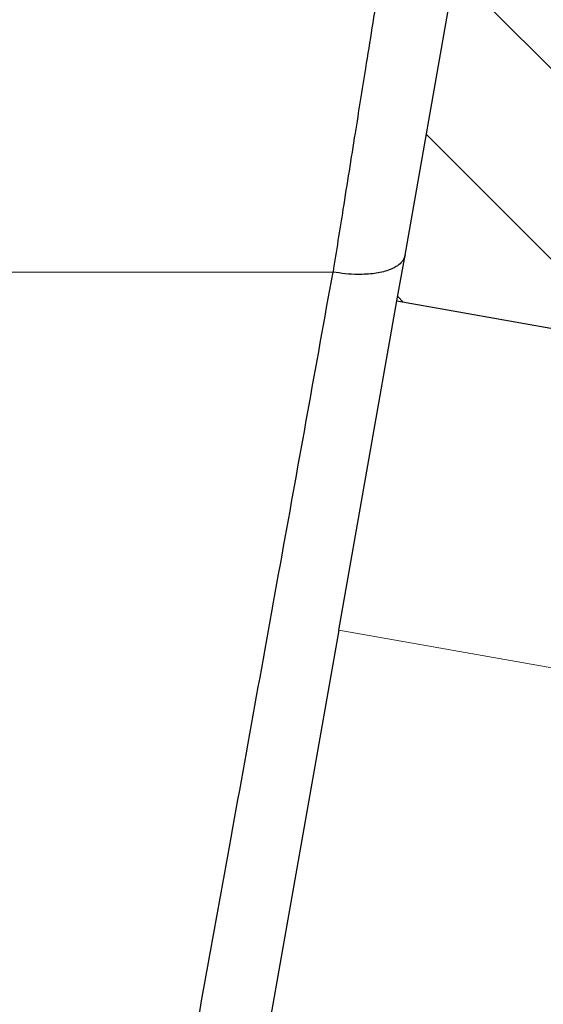
# Model space of a CAD drawing. Units: millimetres. Extents: x 2673 to 4786, y 0 to 1485.
# Drawn here: x 3279 to 3285, y 962 to 974 of the extents above; entities that cross this region are included whole.
import ezdxf

# ---------------------------------------------------------------- set-up
doc = ezdxf.new("R2010")
doc.units = ezdxf.units.MM
doc.linetypes.add('ACAD_ISO03W100', pattern=[30, 12, -18])
for name, color, linetype, lineweight in [('вспомогательный', 140, 'Continuous', 20), ('маскировка', 93, 'Continuous', 25), ('Основной', 7, 'Continuous', 30), ('штриховка', 251, 'Continuous', 0)]:
    doc.layers.add(name, color=color, linetype=linetype, lineweight=lineweight)
pattern_1 = [(315, (-17348.12761983136, -2113.193699227982), (1.106635180516957, 1.106635180516957), [])]

# ---------------------------------------------------------------- blocks, each defined once
blk = doc.blocks.new('HL090 4Е')
blk.add_wipeout([(14.453670037165418, -55.3074186746942), (16.218433618218036, -54.665097260674564), (16.350389824957013, -54.54395913102989), (16.358738889258362, -54.36421163594287), (14.989708396508389, -50.602831270563655), (14.989708396508389, -50.44225091702316), (15.118578628617518, -50.30645002768262), (16.330205738343267, -49.79214483296867), (16.53881249465293, -49.58084484542142), (16.54009534595069, -49.285426495679836), (6.622458559545682, -24.81825606538449), (6.6718675974908885, -24.860705728954443), (6.609301267928031, -24.70584862918433), (6.414986372461232, -24.499401136085567), (6.132144520735492, -24.478256535509303), (5.760797311761632, -24.59373319634213), (5.759366556793014, -24.592226196458313), (5.585990174760303, -24.577875543116065), (5.4701360409333795, -24.448021180762822), (4.546760384814669, -21.911067415900376), (4.693824016601553, -21.857540631386414), (3.355654403752256, -18.180949836680483), (3.2085907719653712, -18.23447662119446), (2.718988691607742, -16.889305960894617), (3.7006447160005744, -16.32254659095885), (4.1804460273902375, -15.793940575052872), (4.260994335602335, -15.103596842899165), (4.222706086532225, -14.869658941804829), (3.9720054349548297, -14.321080752544447), (3.471875111000267, -13.974671119810921), (2.8710196836912507, -13.922107295113022), (2.2253622388170213, -14.038292326767774), (1.7509583858074824, -14.229664554359275), (1.531819640785074, -13.627585800685608), (1.5318196407822273, -13.627585800685253), (1.1809350629541815, -13.126553395809964), (0.6321897837654042, -12.873223816839754), (0.02768029119026194, -12.925952677078982), (-0.4710201811156516, -13.274837843171738), (-0.7269636220106965, -13.825148905769694), (-0.6741348360381261, -14.430487568395534), (-0.4168760133380134, -15.13730037472537), (-0.5967070699366732, -14.98640420145891), (-1.2487530904364297, -14.871430895380627), (-1.4002648649624088, -14.774763496915853), (-1.439175049389331, -14.599480154260476), (-1.0364430154785789, -12.315473292164398), (-0.9076015439657474, -12.087902122020736), (-0.6647870214097475, -11.992397665491495), (8.004110403646145, -11.689673096763258), (8.00684132150981, -11.76787635245924), (15.7932590143029, -11.49596865504293), (15.790528096436388, -11.417765399347303), (47.47814725519955, -11.188314726688233), (47.47814725519955, -8.450709265726843), (47.592806703540816, -8.174001385802327), (47.869401875421076, -8.059454645505326), (49.043165736085655, -8.059454645505326), (49.32102070094511, -7.943776784712156), (49.43442035630718, -7.668200025283795), (49.43442035630434, -6.346380346691689), (49.331347407132, -6.081680602597885), (49.07726582311361, -5.956614568424058), (48.005443671294046, -5.862842280823159), (47.852086464873466, -5.787174652328673), (47.7916624648615, -5.644471415161334), (47.7916624648615, -3.296943693831821), (47.85288082688784, -3.153619762130006), (48.005443671294046, -3.0785728281696407), (49.07726582311361, -2.9848005405698075), (49.33150627953487, -2.859361365189855), (49.43442035630718, -2.595034762301111), (49.43442035630718, -1.5650184808863514), (50.5297854542206, -1.565018125446585), (50.61090573909048, -1.5645749079782263), (50.88480176148763, -1.450370302990109), (50.99943883718189, -1.1737638606648204), (50.99943883718189, -0.3912546202214173), (50.884166271876126, -0.11382985002151713), (50.60818421696037, 1.1368683772161603e-13), (-48.77048931930709, 1.1368683772161603e-13), (-49.04752830955382, -0.1147375455841626), (-49.16174393952861, -0.3912546202214173), (-49.16174393952861, -2.595034762301111), (-49.058967122560816, -2.8592788474135062), (-48.80458940633505, -2.9848005405698075), (-47.73276725451264, -3.078572828169996), (-47.58034166991378, -3.1538673154704497), (-47.51847453459365, -3.3124322951313587), (-47.51847453459649, -5.628982813861441), (-47.5801827975109, -5.787669758998177), (-47.73276725451264, -5.86284228082279), (-48.80458940633505, -5.956614568423348), (-49.05928486736656, -6.082175709267389), (-49.16174393952861, -6.346380346691689), (-49.16174393952861, -7.668200025283795), (-49.04673394753944, -7.945179586944306), (-48.77048931930709, -8.059454645505326), (-47.59672545864251, -8.059454645505326), (-47.32026754656676, -8.174083903578676), (-47.205470838420986, -8.450709265726843), (-47.20547083841814, -12.349671539898537), (-47.20547083841814, -12.349671539898537), (-47.20547083841814, -12.349671539898537), (-47.20547083841814, -12.349671539898537), (-46.984252414691014, -14.400545372925322), (-46.30237206196127, -16.408450469053875), (-44.05972922436642, -21.20768444722799), (-35.41629467307613, -39.713378878483624), (-33.88156874041424, -42.32447898677284), (-31.84498340921168, -44.61121165532206), (-29.507493747145972, -46.38674668814077), (-26.83764301847066, -47.71288990106123), (-23.91772712782945, -48.51686061373443), (-23.95003638358141, -48.51174831515024)]).dxf.layer = 'маскировка'
at = {"layer": 'штриховка', "linetype": 'Continuous'}
h = blk.add_hatch(dxfattribs=at)
h.set_pattern_fill('_USER', color=256, scale=1.565018480886279, angle=315, pattern_type=0)
h.set_pattern_definition(pattern_1)
edge = h.paths.add_edge_path()
edge.add_arc((-37.81535995310333, -12.34990854144723), 7.825092404431395, 180, 204.9999999999777)
edge.add_line((-44.90730213352072, -15.65693549136847), (-33.99802665341576, -39.05195225619832))
edge.add_arc((-21.23249635699904, -33.09925895237791), 14.08521641005119, 205.0001060516264, 259.9998939486536)
edge.add_line((-23.67839419354641, -46.97048474864994), (13.42581148991212, -53.51295730851712))
edge.add_arc((13.3850470989164, -53.74414365844757), 0.234752772011814, 19.999999982949987, 80.00000001708548, ccw=False)
edge.add_line((13.60564254651035, -53.6638534817838), (14.1527844123616, -55.16711340345))
edge.add_line((14.15278441235932, -55.16711340344989), (14.17736106029633, -55.23463718870107))
edge.add_line((14.1773610602977, -55.23463718870096), (-23.95003638417847, -48.511748315045))
edge.add_arc((-21.23241031116413, -33.09932497813804), 15.65018481005123, 205.0000000014817, 259.9999999978242, ccw=False)
edge.add_line((-35.41629467290113, -39.71337887885954), (-46.32569056960392, -16.31810387980557))
edge.add_arc((-37.81541003097664, -12.34968264189718), 9.390060807450114, 179.9999322584103, 205.0000677415904, ccw=False)
edge.add_line((-47.2054708384203, -12.34967153989999), (-47.2054708384203, -8.450709265727141))
edge.add_arc((-47.59672545864305, -8.450709265727141), 0.3912546202215698, 0, 90)
edge.add_line((-47.59672545864305, -8.059454645505753), (-48.77048931930767, -8.059454645505753))
edge.add_arc((-48.77048931930767, -7.668200025283909), 0.3912546202215698, 180, 270, ccw=False)
edge.add_line((-49.16174393952679, -7.668200025283909), (-49.16174393952679, -6.346380346692058))
edge.add_arc((-48.77048931930767, -6.346380346691944), 0.3912546202215053, 95.00000000007742, 180, ccw=False)
edge.add_line((-48.80458940633252, -5.956614568423788), (-47.73276725450978, -5.862842280823202))
edge.add_arc((-47.75322730672633, -5.628982813861853), 0.2347527721327987, 275.0000000000774, 360)
edge.add_line((-47.51847453459413, -5.628982813861853), (-47.51847453459413, -3.312432295131885))
edge.add_arc((-47.75322730672633, -3.312432295131998), 0.2347527721329508, 0, 84.9999999999227)
edge.add_line((-47.73276725451069, -3.07857282817065), (-48.80458940633343, -2.984800540570404))
edge.add_arc((-48.77048931930767, -2.595034762301452), 0.3912546202215698, 180, 264.9999999999227, ccw=False)
edge.add_line((-49.16174393952679, -2.595034762301452), (-49.16174393952679, -0.3912546202218441))
edge.add_arc((-48.77048931930767, -0.39125462022173), 0.3912546202215698, 90, 180, ccw=False)
edge.add_line((-48.77048931930767, -3.410605131648481e-13), (-46.86991097321061, -3.410605131648481e-13))
edge.add_arc((-46.86991097320788, -0.7825092404435736), 0.7825092404431404, 15.000000000021373, 90, ccw=False)
edge.add_line((-46.11406508855362, -0.5799809460480674), (-45.64045235753338, -2.347527721329698))
edge.add_line((-45.64045235753292, -2.347527721329584), (-45.64045235753292, -12.34990854144712))
h = blk.add_hatch(dxfattribs=at)
h.set_pattern_fill('_USER', color=256, scale=1.565018480886279, angle=315, pattern_type=0)
h.set_pattern_definition(pattern_1)
edge = h.paths.add_edge_path()
edge.add_arc((47.14258738998979, -0.7825092404432326), 0.7825092404431395, 90, 164.9999999999867)
edge.add_line((46.38674150533552, -0.5799809460481811), (45.91312877431483, -2.347527721329698))
edge.add_line((45.91312877431483, -2.347527721329698), (45.91312877431483, -8.044228119443687))
edge.add_arc((45.13061953386932, -8.044228119443687), 0.7825092404431976, -87.99999999999619, 0, ccw=False)
edge.add_line((45.15792871252779, -8.826260676400125), (35.01922231088247, -9.18031210559684))
edge.add_line((35.01922231088247, -9.18031210559684), (35.01102955728493, -8.945702338509818))
edge.add_line((35.01102955728493, -8.945702338509818), (34.22855864831945, -8.973026824755834))
edge.add_line((34.22855864831945, -8.973026824755834), (34.23675140191335, -9.207636591842856))
edge.add_line((34.23675140191335, -9.207636591842856), (31.73288210589817, -9.295073634366872))
edge.add_line((31.73288210589817, -9.295073634366872), (31.26340659449488, -9.311468080482427))
edge.add_line((31.26340659449488, -9.311468080482427), (31.10691477473301, -9.316932895247646))
edge.add_line((31.10691477473301, -9.316932895247646), (24.69074966392873, -9.540990318102558))
edge.add_line((24.69074966392873, -9.540990318102558), (24.06478283791148, -9.562849561343683))
edge.add_line((24.06478283791148, -9.562849561343683), (23.91359674080377, -9.568129096191115))
edge.add_line((23.91359674080377, -9.568129096191115), (21.7174048443012, -9.644821807168682))
edge.add_line((21.7174048443012, -9.644821807168682), (21.70921209070366, -9.41021204008166))
edge.add_line((21.70921209070366, -9.41021204008166), (20.92674118173454, -9.437536526327222))
edge.add_line((20.92674118173454, -9.437536526327222), (20.93493393533208, -9.672146293414698))
edge.add_line((20.93493393533208, -9.672146293414698), (20.15675250999993, -9.699320987591364))
edge.add_line((20.15675250999993, -9.699320987591364), (17.31931169008385, -9.798406604410502))
edge.add_arc((17.30565710075462, -9.407390325932283), 0.3912546202215267, 214.0000000000027, 272.00000000000375, ccw=False)
edge.add_line((16.98129232015344, -9.62617713301006), (13.45985118770477, -4.405425957124862))
edge.add_arc((12.16239206530372, -5.280573185437333), 1.565018480886236, 34.00000000000272, 92.00000000000371)
edge.add_line((12.10777370799042, -3.716508071524459), (4.43639384603739, -3.984398559368856))
edge.add_arc((4.491012203350692, -5.548463673281731), 1.565018480886228, 92.00000000000371, 153.999999999957)
edge.add_line((3.084382910379645, -4.862404727070043), (0.4916260345344199, -10.17834410990054))
edge.add_arc((0.1399687112898391, -10.0068293733475), 0.3912546202216883, 272.00000000000375, 333.99999999995697, ccw=False)
edge.add_line((0.1536233006227121, -10.39784565182617), (-1.988493238990486, -10.47265000972993))
edge.add_arc((-1.974947886377777, -10.8605381579805), 0.3881245832597229, 92.00000000000371, 169.9999999999897)
edge.add_line((-2.357175985103822, -10.7931410313895), (-2.655635625305877, -12.48578976276576))
edge.add_line((-2.655635625305877, -12.48578976276576), (-3.180441994274588, -15.46211458190828))
edge.add_line((-3.180441994274588, -15.46211458190828), (-3.274041990149271, -15.99294653683182))
edge.add_line((-3.274041990149271, -15.99294653683182), (-0.2885735696690972, -16.51936516941532))
edge.add_arc((-0.2478091997109004, -16.28817881565328), 0.234752772132878, 260.0000052352892, 379.9999861280091)
edge.add_line((-0.02721373258827953, -16.20788869229091), (-0.3624312541214749, -15.28688612127689))
edge.add_line((-0.3624312541214749, -15.28688612127689), (-0.4065009134683351, -15.1658057273371))
edge.add_line((-0.4065009134683351, -15.1658057273371), (-0.4168760133361502, -15.13730037472578))
edge.add_arc((-0.6374714610174124, -15.21759055149641), 0.2347527721328795, 20.00000000003488, 79.99999999994141)
edge.add_line((-0.5967070699371106, -14.98640420145921), (-1.248753090432729, -14.87143089538131))
edge.add_arc((-1.207988699352427, -14.64024454534365), 0.23475277213288, 170.0000000000025, 259.9999999999414, ccw=False)
edge.add_line((-1.439175049388723, -14.59948015426062), (-1.036443015476834, -12.31547329216482))
edge.add_arc((-0.6511324320817948, -12.38341394397003), 0.3912546202215083, 92.0000000000037, 170.0000000000025, ccw=False)
edge.add_line((-0.6647870214073919, -11.99239766549181), (8.004110403646337, -11.68967309676327))
edge.add_line((8.004110403646337, -11.68967309676327), (8.006841321512184, -11.76787635245955))
edge.add_line((8.006841321512184, -11.76787635245955), (8.163247832904744, -11.76241451672786))
edge.add_line((8.163247832904744, -11.76241451672786), (8.160516915038897, -11.68421126103203))
edge.add_line((8.160516915038897, -11.68421126103203), (8.21916935680565, -11.6821630726331))
edge.add_line((8.21916935680565, -11.6821630726331), (10.23290319091393, -11.61184193759436))
edge.add_line((10.23290319091393, -11.61184193759436), (10.31630019774093, -11.60892964994264))
edge.add_line((10.31630019774093, -11.60892964994264), (10.51180833698163, -11.60210235527893))
edge.add_line((10.51180833698163, -11.60210235527893), (10.70731647621869, -11.59527506061431))
edge.add_line((10.70731647621869, -11.59527506061431), (10.8403821078391, -11.59062830636549))
edge.add_line((10.8403821078391, -11.59062830636549), (11.99865889562352, -11.55018038965181))
edge.add_line((11.99865889562352, -11.55018038965181), (13.02866958203595, -11.51421162389715))
edge.add_line((13.02866958203595, -11.51421162389715), (13.20462690734712, -11.50806705870036))
edge.add_line((13.20462690734712, -11.50806705870036), (13.36103341873968, -11.50260522296867))
edge.add_line((13.36103341873968, -11.50260522296867), (13.44443042556668, -11.49969293531649))
edge.add_line((13.44443042556668, -11.49969293531649), (13.59106152999811, -11.49457246431848))
edge.add_line((13.59106152999811, -11.49457246431848), (13.68881559961665, -11.49115881698663))
edge.add_line((13.68881559961665, -11.49115881698663), (13.78656966923518, -11.48774516965477))
edge.add_line((13.78656966923518, -11.48774516965477), (13.83544670404444, -11.48603834598907))
edge.add_line((13.83544670404444, -11.48603834598907), (13.93769101663929, -11.48246789591667))
edge.add_line((13.93769101663929, -11.48246789591667), (14.07005647113328, -11.47784559239199))
edge.add_line((14.07005647113328, -11.47784559239199), (14.07278738899549, -11.55604884808736))
edge.add_line((14.07278738899549, -11.55604884808736), (14.22919390038805, -11.55058701235612))
edge.add_line((14.22919390038805, -11.55058701235612), (14.22646298252221, -11.47238375666075))
edge.add_line((14.22646298252221, -11.47238375666075), (14.77388577239253, -11.45326733160073))
edge.add_line((14.77388577239253, -11.45326733160073), (14.77661669025838, -11.53147058729655))
edge.add_line((14.77661669025838, -11.53147058729655), (14.93302320165094, -11.52600875156531))
edge.add_line((14.93302320165094, -11.52600875156531), (14.93029228378509, -11.44780549586949))
edge.add_line((14.93029228378509, -11.44780549586949), (15.63412158504434, -11.42322723507868))
edge.add_line((15.63412158504434, -11.42322723507868), (15.63685250291019, -11.50143049077451))
edge.add_line((15.63685250291019, -11.50143049077451), (15.79325901430275, -11.49596865504327))
edge.add_line((15.79325901430275, -11.49596865504327), (15.7905280964369, -11.41776539934745))
edge.add_line((15.7905280964369, -11.41776539934745), (22.36113567464054, -11.18831472668853))
edge.add_line((22.36113567464054, -11.18831472668853), (47.47814725519856, -11.18831472668853))
edge.add_line((47.47814725519856, -11.18831472668853), (47.47814725519856, -8.4507092657268))
edge.add_arc((47.86940187542132, -8.4507092657268), 0.3912546202215698, 90, 180, ccw=False)
edge.add_line((47.86940187542132, -8.059454645505411), (49.04316573608594, -8.059454645505411))
edge.add_arc((49.04316573608594, -7.668200025284023), 0.3912546202215698, 270, 360)
edge.add_line((49.43442035630869, -7.668200025284023), (49.43442035630869, -6.346380346692058))
edge.add_arc((49.04316573608594, -6.346380346692058), 0.3912546202215809, 0, 84.99999999992153)
edge.add_line((49.07726582311443, -5.956614568423447), (48.0054436712926, -5.862842280822861))
edge.add_arc((48.02590372351187, -5.628982813861512), 0.2347527721329508, 180, 264.99999999992156, ccw=False)
edge.add_line((47.79115095137968, -5.628982813861512), (47.79115095137968, -3.312432295131657))
edge.add_arc((48.02590372351187, -3.312432295131657), 0.234752772132976, 95.00000000007839, 180, ccw=False)
edge.add_line((48.0054436712926, -3.078572828170309), (49.07726582311443, -2.984800540570177))
edge.add_arc((49.04316573608594, -2.595034762301111), 0.3912546202216903, 275.0000000000784, 360)
edge.add_line((49.43442035630869, -2.595034762301111), (49.43442035630869, -1.565018480886465))
edge.add_line((49.43442035630869, -1.565018480886465), (49.56311392793941, -1.565018480886465))
edge.add_line((49.56311392793941, -1.565018480886465), (49.82567497652781, -1.565018480886465))
edge.add_line((49.82567497652781, -1.565018480886465), (50.52978545422229, -1.565018125446841))
edge.add_line((50.52978545422229, -1.565018125446841), (50.6081842169624, -1.565018480886465))
edge.add_arc((50.6081842169624, -1.173763860665076), 0.3912546202215698, 270, 360)
edge.add_line((50.99943883718151, -1.173763860665076), (50.99943883718151, -0.3912546202218437))
edge.add_arc((50.6081842169624, -0.3912546202218437), 0.3912546202215698, 0, 90)
edge.add_line((50.6081842169624, 0), (50.59772610602522, 0))
edge.add_line((50.59772610602522, 0), (49.63105457974234, 0))
edge.add_line((49.63105457974234, 0), (49.3147885879589, 0))
edge.add_line((49.3147885879589, 0), (47.14258738998979, 0))
at = {"layer": 'вспомогательный', "linetype": 'Continuous'}
for p, q in [((-44.90730213352072, -15.65693549136859), (-4.016447021160275, -15.65693549136859)), ((-3.948013256060221, -19.81522752412002), (1.37772560166195, -20.75429897694357))]:
    blk.add_line(p, q, dxfattribs=at)
at = {"layer": 'Основной', "linetype": 'Continuous'}
for p, q in [((-3.180441994274588, -15.46211458190828), (-2.655635625305877, -12.48578976276576)), ((-3.274041990149271, -15.99294653683182), (-3.180441994274588, -15.46211458190828)), ((-3.948013256060221, -19.81522752412002), (-3.274041990149271, -15.99294653683182)), ((-3.274041990149271, -15.99294653683182), (-0.2885735696690972, -16.51936516941532)), ((-3.948013256060221, -19.81522752412002), (-5.301969342854136, -27.49389406372848))]:
    blk.add_line(p, q, dxfattribs=at)
for points in [[(-3.488214983266516, -12.34990854144735), (-3.640078319203894, -13.29296671431302), (-3.760586661679554, -14.0451980456819), (-3.901058876017487, -14.92725515743132), (-4.016447021160275, -15.65693549136859)], [(-3.180441994274588, -15.46211458190828), (-3.181721004271822, -15.46852182610428), (-3.183302558431023, -15.47492573315412), (-3.197578695191623, -15.50969567320772), (-3.221835658416239, -15.54336546317882), (-3.256752426077583, -15.57525743965653), (-3.308777451533388, -15.60768896071431), (-3.373532577817969, -15.63542557965275), (-3.450150949818635, -15.65763585648756), (-3.536394742026459, -15.67336993877325), (-3.629530643651378, -15.68241921052186), (-3.726955829464714, -15.68483273964739), (-3.874536222530878, -15.67671078407193), (-4.016447021160275, -15.65693549136859)], [(-6.458805740057869, -29.19417696715982), (-5.85245900641894, -25.8425023222012), (-5.237797115802096, -22.43826755960026), (-4.608206753651757, -18.94520241890996), (-4.016447021160275, -15.65693549136859)]]:
    blk.add_spline(points, degree=3, dxfattribs=at)
blk = doc.blocks.new('блок надставного элемента')
blk.add_wipeout([(764.6895246237443, -175.78918812121432), (764.6895246237426, -177.1243569471959), (764.6464152022179, -177.41480560156612), (764.4268019605526, -177.7999471548124), (764.4268019605526, -177.7999471548124), (763.7766803664919, -178.12055164528763), (762.8863135594289, -178.1984486472862), (761.9959467523694, -178.2763456492845), (761.6708859553377, -178.43664789452208), (761.5395246237425, -178.77444299833007), (761.5395246237421, -179.0418210597717), (761.5395246237421, -179.3091991212134), (761.6708859553373, -179.64699422502161), (761.9959467523693, -179.80729647025936), (761.9959467523694, -179.80729647025893), (762.8863135594289, -179.88519347225724), (763.7766803664919, -179.9630904742558), (764.3300082980669, -180.1913133871065), (764.4268019605528, -180.28369496473016), (764.6895246237434, -180.95928517234665), (764.6895246237434, -182.28795399833083), (868.3895246237405, -182.28795399833083), (868.3895246237413, -180.95928517234665), (868.3895246237413, -180.95928517234665), (868.6522472869316, -180.28369496473073), (868.6522472869316, -180.28369496473073), (869.3023688809951, -179.96309047425552), (870.1927356880548, -179.88519347225724), (871.0831024951146, -179.80729647025893), (871.4081632921464, -179.64699422502133), (871.5395246237415, -179.3091991212134), (871.5395246237421, -179.0418210597717), (871.5395246237421, -178.77444299833007), (871.4081632921467, -178.43664789452183), (871.0831024951162, -178.27634564928462), (870.1927356880548, -178.1984486472862), (868.65224728693, -177.79994715481354), (868.65224728693, -177.79994715481354), (868.3895246237395, -177.12435694719682), (868.3895246237395, -177.1243569471959), (868.3895246237395, -175.78918812121432)]).dxf.layer = 'штриховка'
at = {"layer": 'штриховка'}
h = blk.add_hatch(dxfattribs=at)
h.set_pattern_fill('ANSI31', color=256, scale=10)
h.set_pattern_definition([(45, (0, 0), (-0.8838834764831843, 0.8838834764831844), [])])
h.paths.add_polyline_path([(766.5395246237418, -175.7891881212143), (764.6895246237444, -175.7891881212143), (764.6895246237426, -177.1243569471968, -0.3888787318527387), (763.7766803664919, -178.1205516452877), (761.9959467523679, -178.2763456492846, 0.3888787318527479), (761.5395246237425, -178.77444299833), (761.5395246237421, -179.3091991212129, 0.3888787318529832), (761.9959467523678, -179.8072964702592), (763.7766803664917, -179.9630904742549, -0.388878731852804), (764.6895246237434, -180.9592851723466), (764.6895246237434, -182.2879539983308), (766.539524623742, -182.2879539983308)])
h.paths.add_polyline_path([(871.0831024951163, -178.2763456492842), (869.3023688809922, -178.1205516452894, -0.388878731852813), (868.3895246237396, -177.1243569471968), (868.3895246237396, -175.7891881212143), (866.5395246237415, -175.7891881212143), (866.5395246237416, -182.2879539983308), (868.3895246237405, -182.2879539983308), (868.3895246237413, -180.9592851723466, -0.3888787318527409), (869.302368880992, -179.9630904742557), (871.0831024951162, -179.8072964702588, 0.3888787318527432), (871.5395246237416, -179.3091991212134), (871.5395246237421, -178.7744429983304, 0.3888787318529884)])
blk = doc.blocks.new('блок надставного элем')
blk.add_blockref('блок надставного элемента', (0, 0))
blk = doc.blocks.new('*U57')
at = {"linetype": 'ACAD_ISO03W100'}
blk.add_blockref('блок надставного элем', (0, 0), dxfattribs=at)
blk = doc.blocks.new('*U71')
at = {"color": 7}
blk.add_blockref('*U57', (1.13686837721616e-13, -6.5), dxfattribs=at)
blk.add_blockref('*U57', (2.273736754432321e-13, -13), dxfattribs=at)

msp = doc.modelspace()

# ---------------------------------------------------------------- hatches: boundary and pattern name
at = {"layer": 'штриховка'}
h = msp.add_hatch(dxfattribs=at)
h.set_pattern_fill('AR-SAND', color=256)
h.set_pattern_definition([(37.50000000000001, (0, -103.3797735609078), (-1.600031295984046, 48.94132373293424), [0, -38.608, 0, -43.18, 0, -41.275]), (7.499999999999999, (0, -103.3797735609078), (44.95232831380027, 71.68251005683543), [0, -20.828, 0, -34.798, 0, -13.335]), (327.5, (-31.24200000000019, -103.3797735609078), (79.0992370241458, 0.1437184678545762), [0, -12.7, 0, -45.72, 0, -59.69]), (317.5, (-31.24200000000019, -103.3797735609078), (76.35564524722972, 22.29293232572163), [0, -6.35, 0, -29.972, 0, -34.29])])
h.paths.add_polyline_path([(3225.538047415075, 993.8596061599987, -0.4142135623731107), (3225.838047415075, 994.1596061599989), (3223.20049921405, 994.1596061599989), (3223.200499214049, 987.1733246170777), (3225.538047415076, 987.1733246170777)])
edge = h.paths.add_edge_path()
edge.add_line((3347.838047415074, 994.1596061599989), (3347.838278803824, 994.1595103156403))
edge.add_line((3347.838278803824, 994.1595103156403), (3350.194224127544, 994.1595103156403))
edge.add_line((3350.194224127544, 994.1595103156403), (3353.194224127544, 997.1595103156403))
edge.add_line((3353.194224127544, 997.1595103156403), (3507.464480287924, 997.159510315641))
edge.add_line((3507.464480287924, 997.159510315641), (3510.464480287924, 994.159510315641))
edge.add_line((3510.464480287924, 994.159510315641), (3510.464480287924, 987.1733246170777))
edge.add_line((3510.464480287924, 987.1733246170777), (3348.138047415074, 987.1733246170777))
edge.add_line((3348.138047415074, 987.1733246170777), (3348.138047415074, 986.5796887601848))
edge.add_line((3348.138047415074, 986.5796887601848), (3348.138047415074, 985.1702325509796))
edge.add_spline(control_points=[(3348.138047415074, 985.2706955791255), (3348.13703413462, 985.2389358613459), (3348.13491946132, 985.1726551479026), (3348.117509841872, 985.0726613923302), (3348.089023037124, 984.9720671803689), (3348.041108191086, 984.8539173607644), (3347.966243539428, 984.7232507077233), (3347.893534428194, 984.6334349969625), (3347.853831907943, 984.5915858306357), (3347.853761627555, 984.5915117709967)], knot_values=[0, 0, 0, 0, 0.09523611734470877, 0.1987523291231212, 0.303506922038483, 0.4083946469231068, 0.5805356398274224, 0.7532077552597648, 0.7535139124996864, 0.7535139124996864, 0.7535139124996864, 0.7535139124996864], degree=3, periodic=0)
edge.add_spline(control_points=[(3347.853761627555, 984.5915117709967), (3347.835609522229, 984.5723835559916), (3347.794449637893, 984.532025897943), (3347.725638214303, 984.4744757977749), (3347.651776192853, 984.4230228404631), (3347.573901255943, 984.3779716507674), (3347.488047981075, 984.3375734894441), (3347.392006024172, 984.3043088645254), (3347.290627372252, 984.2806971892621), (3347.223854668062, 984.2749479637012), (3347.190383371317, 984.2720660443708)], knot_values=[0.7535139124996864, 0.7535139124996864, 0.7535139124996864, 0.7535139124996864, 0.8325885826421254, 0.9263315169294584, 1.022279732208742, 1.102259847558723, 1.195990947418748, 1.306470665391429, 1.406634997255917, 1.50731031916507, 1.50731031916507, 1.50731031916507, 1.50731031916507], degree=3, periodic=0)
edge.add_line((3347.190383371317, 984.2720660443708), (3343.338047415074, 984.070173671852))
edge.add_line((3343.338047415074, 984.070173671852), (3341.958909097514, 982.6910353542914))
edge.add_line((3341.958909097514, 982.6910353542914), (3339.600891672324, 982.4847355611887))
edge.add_line((3339.600891672324, 982.4847355611887), (3338.950770078262, 982.1641310707123))
edge.add_line((3338.950770078262, 982.1641310707123), (3338.688047415073, 981.4885408630971))
edge.add_line((3338.688047415073, 981.4885408630971), (3338.688047415073, 980.1533720371153))
edge.add_line((3338.688047415073, 980.1533720371153), (3338.688047415072, 978.8182032111329))
edge.add_line((3338.688047415072, 978.8182032111329), (3338.950770078263, 978.1426130035161))
edge.add_line((3338.950770078263, 978.1426130035161), (3340.491258479387, 977.7441115110435))
edge.add_line((3340.491258479387, 977.7441115110435), (3341.381625286449, 977.6662145090456))
edge.add_arc((3341.338047415075, 977.1681171599998), 0.5000000000000238, 0, 84.99999999997351, ccw=False)
edge.add_line((3341.838047415075, 977.1681171599998), (3341.838047415075, 976.900739098558))
edge.add_line((3341.838047415075, 976.900739098558), (3341.838047415074, 976.6333610371155))
edge.add_arc((3341.338047415075, 976.6333610371164), 0.4999999999995484, 275.0000000000311, 359.9999999998958, ccw=False)
edge.add_line((3341.381625286449, 976.1352636880711), (3340.491258479387, 976.0573666860726))
edge.add_line((3340.491258479387, 976.0573666860726), (3339.600891672328, 975.9794696840743))
edge.add_line((3339.600891672328, 975.9794696840743), (3338.950770078264, 975.658865193599))
edge.add_line((3338.950770078264, 975.658865193599), (3338.688047415074, 974.9832749859831))
edge.add_line((3338.688047415074, 974.9832749859831), (3338.688047415074, 973.6546061600009))
edge.add_line((3338.688047415074, 973.6546061600009), (3338.688047415072, 972.3182032111329))
edge.add_line((3338.688047415072, 972.3182032111329), (3338.950770078263, 971.6426130035161))
edge.add_line((3338.950770078263, 971.6426130035161), (3340.491258479387, 971.2441115110435))
edge.add_line((3340.491258479387, 971.2441115110435), (3341.381625286449, 971.1662145090456))
edge.add_arc((3341.338047415075, 970.6681171599998), 0.5000000000000238, 0, 84.99999999997351, ccw=False)
edge.add_line((3341.838047415075, 970.6681171599998), (3341.838047415075, 970.400739098558))
edge.add_line((3341.838047415075, 970.400739098558), (3341.838047415074, 970.1333610371155))
edge.add_arc((3341.338047415075, 970.1333610371164), 0.4999999999995484, 275.0000000000311, 359.9999999998958, ccw=False)
edge.add_line((3341.381625286449, 969.6352636880711), (3340.491258479387, 969.5573666860726))
edge.add_line((3340.491258479387, 969.5573666860726), (3339.600891672328, 969.4794696840743))
edge.add_line((3339.600891672328, 969.4794696840743), (3338.950770078264, 969.158865193599))
edge.add_line((3338.950770078264, 969.158865193599), (3338.688047415074, 968.4832749859831))
edge.add_line((3338.688047415074, 968.4832749859831), (3338.688047415074, 967.1546061600009))
edge.add_line((3338.688047415074, 967.1546061600009), (3338.688047415073, 965.8182032111317))
edge.add_line((3338.688047415073, 965.8182032111317), (3338.950770078263, 965.1426130035161))
edge.add_line((3338.950770078263, 965.1426130035161), (3340.491258479388, 964.7441115110435))
edge.add_line((3340.491258479388, 964.7441115110435), (3341.381625286449, 964.6662145090456))
edge.add_arc((3341.338047415075, 964.1681171599998), 0.5000000000000238, 0, 84.99999999997351, ccw=False)
edge.add_line((3341.838047415075, 964.1681171599998), (3341.838047415075, 963.900739098558))
edge.add_line((3341.838047415075, 963.900739098558), (3341.838047415075, 963.6333610371155))
edge.add_arc((3341.338047415075, 963.6333610371164), 0.4999999999995484, 275.0000000000311, 359.9999999998958, ccw=False)
edge.add_line((3341.381625286449, 963.1352636880711), (3340.491258479388, 963.0573666860726))
edge.add_line((3340.491258479388, 963.0573666860726), (3339.600891672328, 962.9794696840743))
edge.add_line((3339.600891672328, 962.9794696840743), (3338.950770078265, 962.658865193599))
edge.add_line((3338.950770078265, 962.658865193599), (3338.688047415074, 961.9832749859831))
edge.add_line((3338.688047415074, 961.9832749859831), (3338.688047415074, 960.6546061600009))
edge.add_line((3338.688047415074, 960.6546061600009), (3338.688047415073, 959.3182032111317))
edge.add_line((3338.688047415073, 959.3182032111317), (3338.950770078263, 958.6426130035161))
edge.add_line((3338.950770078263, 958.6426130035161), (3340.491258479388, 958.2441115110435))
edge.add_line((3340.491258479388, 958.2441115110435), (3341.381625286449, 958.1662145090456))
edge.add_arc((3341.338047415075, 957.6681171599998), 0.5000000000000239, 0, 84.99999999997351, ccw=False)
edge.add_line((3341.838047415075, 957.6681171599998), (3341.838047415075, 957.400739098558))
edge.add_line((3341.838047415075, 957.400739098558), (3341.838047415075, 957.1333610371155))
edge.add_arc((3341.338047415075, 957.1333610371164), 0.4999999999995484, 275.0000000000311, 359.9999999998958, ccw=False)
edge.add_line((3341.381625286449, 956.6352636880711), (3340.491258479388, 956.5573666860726))
edge.add_line((3340.491258479388, 956.5573666860726), (3339.600891672328, 956.4794696840743))
edge.add_line((3339.600891672328, 956.4794696840743), (3338.950770078265, 956.158865193599))
edge.add_line((3338.950770078265, 956.158865193599), (3338.688047415074, 955.4832749859831))
edge.add_line((3338.688047415074, 955.4832749859831), (3338.688047415074, 954.1546061600009))
edge.add_line((3338.688047415074, 954.1546061600009), (3338.688047415073, 952.8182032111317))
edge.add_line((3338.688047415073, 952.8182032111317), (3338.950770078263, 952.1426130035161))
edge.add_line((3338.950770078263, 952.1426130035161), (3340.491258479388, 951.7441115110435))
edge.add_line((3340.491258479388, 951.7441115110435), (3341.381625286449, 951.6662145090456))
edge.add_arc((3341.338047415075, 951.1681171599998), 0.5000000000000239, 0, 84.99999999997351, ccw=False)
edge.add_line((3341.838047415075, 951.1681171599998), (3341.838047415075, 950.900739098558))
edge.add_line((3341.838047415075, 950.900739098558), (3341.838047415075, 950.6333610371155))
edge.add_arc((3341.338047415075, 950.6333610371164), 0.4999999999995484, 275.0000000000311, 359.9999999998958, ccw=False)
edge.add_line((3341.381625286449, 950.1352636880711), (3340.491258479388, 950.0573666860726))
edge.add_line((3340.491258479388, 950.0573666860726), (3339.600891672328, 949.9794696840743))
edge.add_line((3339.600891672328, 949.9794696840743), (3338.950770078265, 949.658865193599))
edge.add_line((3338.950770078265, 949.658865193599), (3338.688047415074, 948.9832749859831))
edge.add_line((3338.688047415074, 948.9832749859831), (3338.688047415074, 947.6546061600009))
edge.add_line((3338.688047415074, 947.6546061600009), (3338.688047415073, 946.3182032111317))
edge.add_line((3338.688047415073, 946.3182032111317), (3338.950770078263, 945.6426130035161))
edge.add_line((3338.950770078263, 945.6426130035161), (3340.491258479388, 945.2441115110435))
edge.add_line((3340.491258479388, 945.2441115110435), (3341.381625286449, 945.1662145090452))
edge.add_line((3341.381625286449, 945.1662145090452), (3341.70668608348, 945.0059122638079))
edge.add_line((3341.70668608348, 945.0059122638079), (3341.838047415075, 944.6681171599996))
edge.add_line((3341.838047415075, 944.6681171599996), (3341.838047415075, 944.400739098558))
edge.add_line((3341.838047415075, 944.400739098558), (3341.838047415075, 944.1333610371164))
edge.add_line((3341.838047415075, 944.1333610371164), (3341.70668608348, 943.7955659333084))
edge.add_line((3341.70668608348, 943.7955659333084), (3341.381625286448, 943.6352636880708))
edge.add_line((3341.381625286448, 943.6352636880708), (3340.491258479388, 943.5573666860726))
edge.add_line((3340.491258479388, 943.5573666860726), (3339.600891672328, 943.4794696840743))
edge.add_line((3339.600891672328, 943.4794696840743), (3338.950770078265, 943.158865193599))
edge.add_line((3338.950770078265, 943.158865193599), (3338.688047415074, 942.4832749859831))
edge.add_line((3338.688047415074, 942.4832749859831), (3338.688047415074, 941.1546061599988))
edge.add_line((3338.688047415074, 941.1546061599988), (3234.988047415077, 941.1546061599988))
edge.add_line((3234.988047415077, 941.1546061599988), (3234.988047415077, 942.4832749859831))
edge.add_line((3234.988047415077, 942.4832749859831), (3234.725324751886, 943.1588651935995))
edge.add_line((3234.725324751886, 943.1588651935995), (3234.6285310894, 943.2512467712234))
edge.add_line((3234.6285310894, 943.2512467712234), (3234.075203157825, 943.479469684074))
edge.add_line((3234.075203157825, 943.479469684074), (3233.184836350762, 943.5573666860726))
edge.add_line((3233.184836350762, 943.5573666860726), (3232.294469543702, 943.6352636880708))
edge.add_line((3232.294469543702, 943.6352636880708), (3231.969408746671, 943.7955659333081))
edge.add_line((3231.969408746671, 943.7955659333081), (3231.838047415075, 944.1333610371164))
edge.add_line((3231.838047415075, 944.1333610371164), (3231.838047415075, 944.400739098558))
edge.add_line((3231.838047415075, 944.400739098558), (3231.838047415076, 944.6681171599996))
edge.add_line((3231.838047415076, 944.6681171599996), (3231.969408746671, 945.0059122638077))
edge.add_line((3231.969408746671, 945.0059122638077), (3232.294469543703, 945.1662145090452))
edge.add_line((3232.294469543703, 945.1662145090452), (3233.184836350762, 945.2441115110435))
edge.add_line((3233.184836350762, 945.2441115110435), (3234.075203157825, 945.3220085130422))
edge.add_line((3234.075203157825, 945.3220085130422), (3234.725324751886, 945.6426130035172))
edge.add_line((3234.725324751886, 945.6426130035172), (3234.944937993551, 946.0277545567635))
edge.add_line((3234.944937993551, 946.0277545567635), (3234.988047415076, 946.3182032111338))
edge.add_line((3234.988047415076, 946.3182032111338), (3234.988047415078, 947.6533720371153))
edge.add_line((3234.988047415078, 947.6533720371153), (3234.988047415077, 948.9832749859831))
edge.add_line((3234.988047415077, 948.9832749859831), (3234.725324751886, 949.6588651935995))
edge.add_line((3234.725324751886, 949.6588651935995), (3234.6285310894, 949.7512467712234))
edge.add_line((3234.6285310894, 949.7512467712234), (3234.075203157825, 949.979469684074))
edge.add_line((3234.075203157825, 949.979469684074), (3233.184836350762, 950.0573666860726))
edge.add_line((3233.184836350762, 950.0573666860726), (3232.294469543702, 950.1352636880708))
edge.add_line((3232.294469543702, 950.1352636880708), (3231.969408746671, 950.2955659333081))
edge.add_line((3231.969408746671, 950.2955659333081), (3231.838047415075, 950.6333610371164))
edge.add_line((3231.838047415075, 950.6333610371164), (3231.838047415075, 950.900739098558))
edge.add_line((3231.838047415075, 950.900739098558), (3231.838047415076, 951.1681171599996))
edge.add_line((3231.838047415076, 951.1681171599996), (3231.969408746671, 951.5059122638077))
edge.add_line((3231.969408746671, 951.5059122638077), (3232.294469543703, 951.6662145090452))
edge.add_line((3232.294469543703, 951.6662145090452), (3233.184836350762, 951.7441115110435))
edge.add_line((3233.184836350762, 951.7441115110435), (3234.075203157825, 951.8220085130422))
edge.add_line((3234.075203157825, 951.8220085130422), (3234.725324751886, 952.1426130035172))
edge.add_line((3234.725324751886, 952.1426130035172), (3234.944937993551, 952.5277545567635))
edge.add_line((3234.944937993551, 952.5277545567635), (3234.988047415076, 952.8182032111338))
edge.add_line((3234.988047415076, 952.8182032111338), (3234.988047415078, 954.1533720371153))
edge.add_line((3234.988047415078, 954.1533720371153), (3234.988047415077, 955.4832749859831))
edge.add_line((3234.988047415077, 955.4832749859831), (3234.725324751886, 956.1588651935995))
edge.add_line((3234.725324751886, 956.1588651935995), (3234.6285310894, 956.2512467712234))
edge.add_line((3234.6285310894, 956.2512467712234), (3234.075203157825, 956.479469684074))
edge.add_line((3234.075203157825, 956.479469684074), (3233.184836350762, 956.5573666860726))
edge.add_line((3233.184836350762, 956.5573666860726), (3232.294469543702, 956.6352636880708))
edge.add_line((3232.294469543702, 956.6352636880708), (3231.969408746671, 956.7955659333081))
edge.add_line((3231.969408746671, 956.7955659333081), (3231.838047415075, 957.1333610371164))
edge.add_line((3231.838047415075, 957.1333610371164), (3231.838047415075, 957.400739098558))
edge.add_line((3231.838047415075, 957.400739098558), (3231.838047415076, 957.6681171599996))
edge.add_line((3231.838047415076, 957.6681171599996), (3231.969408746671, 958.0059122638077))
edge.add_line((3231.969408746671, 958.0059122638077), (3232.294469543703, 958.1662145090452))
edge.add_line((3232.294469543703, 958.1662145090452), (3233.184836350762, 958.2441115110435))
edge.add_line((3233.184836350762, 958.2441115110435), (3234.075203157825, 958.3220085130422))
edge.add_line((3234.075203157825, 958.3220085130422), (3234.725324751886, 958.6426130035172))
edge.add_line((3234.725324751886, 958.6426130035172), (3234.944937993551, 959.0277545567635))
edge.add_line((3234.944937993551, 959.0277545567635), (3234.988047415076, 959.3182032111338))
edge.add_line((3234.988047415076, 959.3182032111338), (3234.988047415078, 960.6533720371153))
edge.add_line((3234.988047415078, 960.6533720371153), (3234.988047415077, 961.9832749859831))
edge.add_line((3234.988047415077, 961.9832749859831), (3234.725324751886, 962.6588651935995))
edge.add_line((3234.725324751886, 962.6588651935995), (3234.6285310894, 962.7512467712234))
edge.add_line((3234.6285310894, 962.7512467712234), (3234.075203157825, 962.979469684074))
edge.add_line((3234.075203157825, 962.979469684074), (3233.184836350762, 963.0573666860726))
edge.add_line((3233.184836350762, 963.0573666860726), (3232.294469543702, 963.1352636880708))
edge.add_line((3232.294469543702, 963.1352636880708), (3231.969408746671, 963.2955659333081))
edge.add_line((3231.969408746671, 963.2955659333081), (3231.838047415075, 963.6333610371164))
edge.add_line((3231.838047415075, 963.6333610371164), (3231.838047415075, 963.900739098558))
edge.add_line((3231.838047415075, 963.900739098558), (3231.838047415076, 964.1681171599996))
edge.add_line((3231.838047415076, 964.1681171599996), (3231.969408746671, 964.5059122638077))
edge.add_line((3231.969408746671, 964.5059122638077), (3232.294469543703, 964.6662145090452))
edge.add_line((3232.294469543703, 964.6662145090452), (3233.184836350762, 964.7441115110435))
edge.add_line((3233.184836350762, 964.7441115110435), (3234.075203157825, 964.8220085130422))
edge.add_line((3234.075203157825, 964.8220085130422), (3234.725324751886, 965.1426130035172))
edge.add_line((3234.725324751886, 965.1426130035172), (3234.944937993551, 965.5277545567635))
edge.add_line((3234.944937993551, 965.5277545567635), (3234.988047415076, 965.8182032111338))
edge.add_line((3234.988047415076, 965.8182032111338), (3234.988047415078, 967.1533720371153))
edge.add_line((3234.988047415078, 967.1533720371153), (3234.988047415076, 968.4832749859831))
edge.add_line((3234.988047415076, 968.4832749859831), (3234.725324751886, 969.1588651935995))
edge.add_line((3234.725324751886, 969.1588651935995), (3234.6285310894, 969.2512467712234))
edge.add_line((3234.6285310894, 969.2512467712234), (3234.075203157824, 969.479469684074))
edge.add_line((3234.075203157824, 969.479469684074), (3233.184836350762, 969.5573666860726))
edge.add_line((3233.184836350762, 969.5573666860726), (3232.2944695437, 969.6352636880711))
edge.add_line((3232.2944695437, 969.6352636880711), (3231.96940874667, 969.7955659333081))
edge.add_line((3231.96940874667, 969.7955659333081), (3231.838047415075, 970.1333610371164))
edge.add_line((3231.838047415075, 970.1333610371164), (3231.838047415075, 970.400739098558))
edge.add_line((3231.838047415075, 970.400739098558), (3231.838047415075, 970.6681171599996))
edge.add_line((3231.838047415075, 970.6681171599996), (3231.969408746671, 971.0059122638077))
edge.add_line((3231.969408746671, 971.0059122638077), (3232.294469543702, 971.1662145090452))
edge.add_line((3232.294469543702, 971.1662145090452), (3233.184836350762, 971.2441115110435))
edge.add_line((3233.184836350762, 971.2441115110435), (3234.075203157824, 971.3220085130422))
edge.add_line((3234.075203157824, 971.3220085130422), (3234.725324751885, 971.6426130035172))
edge.add_line((3234.725324751885, 971.6426130035172), (3234.944937993551, 972.0277545567635))
edge.add_line((3234.944937993551, 972.0277545567635), (3234.988047415075, 972.3182032111338))
edge.add_line((3234.988047415075, 972.3182032111338), (3234.988047415077, 973.6533720371153))
edge.add_line((3234.988047415077, 973.6533720371153), (3234.988047415076, 974.9832749859831))
edge.add_line((3234.988047415076, 974.9832749859831), (3234.725324751886, 975.6588651935995))
edge.add_line((3234.725324751886, 975.6588651935995), (3234.6285310894, 975.7512467712234))
edge.add_line((3234.6285310894, 975.7512467712234), (3234.075203157824, 975.979469684074))
edge.add_line((3234.075203157824, 975.979469684074), (3233.184836350762, 976.0573666860726))
edge.add_line((3233.184836350762, 976.0573666860726), (3232.2944695437, 976.1352636880711))
edge.add_line((3232.2944695437, 976.1352636880711), (3231.96940874667, 976.2955659333081))
edge.add_line((3231.96940874667, 976.2955659333081), (3231.838047415075, 976.6333610371164))
edge.add_line((3231.838047415075, 976.6333610371164), (3231.838047415075, 976.900739098558))
edge.add_line((3231.838047415075, 976.900739098558), (3231.838047415075, 977.1681171599996))
edge.add_line((3231.838047415075, 977.1681171599996), (3231.969408746671, 977.5059122638077))
edge.add_line((3231.969408746671, 977.5059122638077), (3232.294469543702, 977.6662145090452))
edge.add_line((3232.294469543702, 977.6662145090452), (3233.184836350762, 977.7441115110435))
edge.add_line((3233.184836350762, 977.7441115110435), (3234.075203157824, 977.8220085130422))
edge.add_line((3234.075203157824, 977.8220085130422), (3234.725324751885, 978.1426130035172))
edge.add_line((3234.725324751885, 978.1426130035172), (3234.944937993551, 978.5277545567635))
edge.add_line((3234.944937993551, 978.5277545567635), (3234.988047415075, 978.8182032111338))
edge.add_line((3234.988047415075, 978.8182032111338), (3234.988047415077, 980.1533720371153))
edge.add_line((3234.988047415077, 980.1533720371153), (3234.988047415077, 981.4885408630971))
edge.add_line((3234.988047415077, 981.4885408630971), (3234.725324751888, 982.1641310707123))
edge.add_line((3234.725324751888, 982.1641310707123), (3234.075203157826, 982.4847355611887))
edge.add_line((3234.075203157826, 982.4847355611887), (3232.896194445231, 982.58788545774))
edge.add_line((3232.896194445231, 982.58788545774), (3231.717185732637, 982.6910353542914))
edge.add_line((3231.717185732637, 982.6910353542914), (3230.338047415076, 984.070173671852))
edge.add_line((3230.338047415076, 984.070173671852), (3226.485711458833, 984.2720660443708))
edge.add_line((3226.485711458833, 984.2720660443708), (3225.822333202595, 984.5915117709965))
edge.add_line((3225.822333202595, 984.5915117709965), (3225.538047415076, 985.2706955791259))
edge.add_line((3225.538047415076, 985.2706955791259), (3225.538047415076, 993.859606159999))
edge.add_line((3225.538047415076, 993.859606159999), (3225.838047415076, 994.1596061599989))
edge.add_line((3225.838047415076, 994.1596061599989), (3347.838047415074, 994.1596061599989))
h.paths.add_polyline_path([(3342.338047415074, 989.1596061599989), (3342.338047415074, 987.1596061599994), (3339.838047415074, 987.1596061599994), (3336.838047415074, 984.1596061599994), (3236.838047415074, 984.1596061599987), (3233.838047415074, 987.1596061599989), (3231.338047415074, 987.1596061599989), (3231.338047415074, 989.1596061599989)], flags=16)

# ---------------------------------------------------------------- next in the draw order: block references
at = {"layer": 'Основной', "color": 7}
msp.add_blockref('*U71', (2470.282519164748, 1155.942561696967), dxfattribs=at)

# ---------------------------------------------------------------- next in the draw order: block references
at = {"layer": 'маскировка'}
msp.add_blockref('HL090 4Е', (3286.697861945886, 986.3815257597091), dxfattribs=at)

doc.saveas('drawing.dxf')
